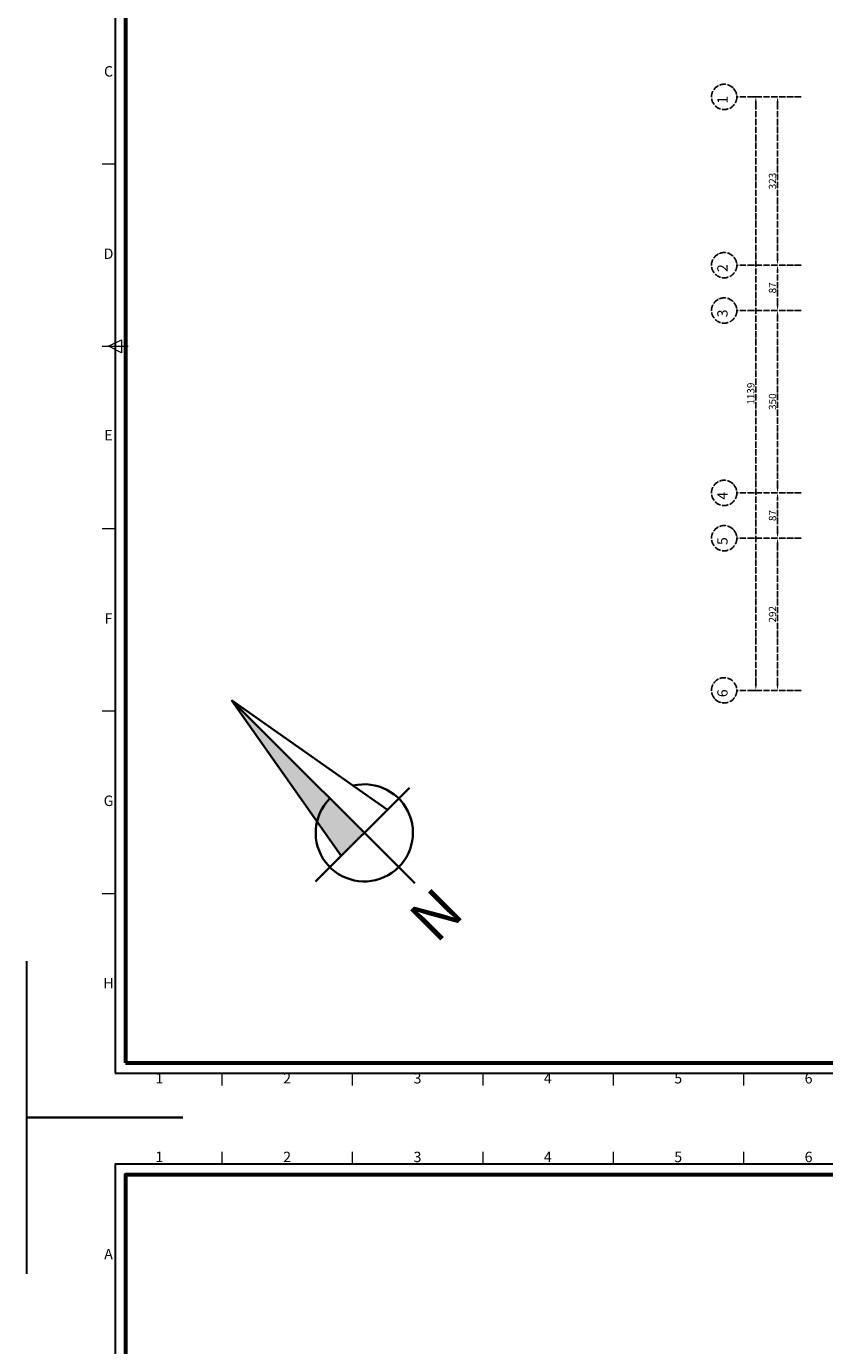
# Model space of a CAD drawing. Units: inches. Extents: x 194068 to 216849, y -159094 to -136882.
# Drawn here: x 200992 to 202523, y -143260 to -140728 of the extents above; entities that cross this region are included whole.
import ezdxf
from ezdxf.enums import TextEntityAlignment as Align

# ---------------------------------------------------------------- set-up
doc = ezdxf.new("R2010")
doc.units = ezdxf.units.IN
doc.header["$LTSCALE"] = 0.5
doc.header["$MEASUREMENT"] = 0
doc.linetypes.add('ACAD_ISO04W100', pattern=[30, 24, -3, 0, -3])
doc.layers.add('ax', color=251, linetype='ACAD_ISO04W100')
for name, color, linetype, lineweight in [('Border', 7, 'Continuous', 30), ('Dimension', 154, 'Continuous', 18), ('Text', 7, 'Continuous', 20), ('Wall', 7, 'Continuous', 35)]:
    doc.layers.add(name, color=color, linetype=linetype, lineweight=lineweight)
doc.styles.add('ISOCP', font='swissbo.ttf', dxfattribs={"oblique": 25})
doc.styles.get("Standard").update_dxf_attribs({"font": 'arial.ttf'})
doc.styles.add('style3', font='swissbo.ttf', dxfattribs={"oblique": 20})
doc.dimstyles.new('1.100', dxfattribs={"dimtxt": 14, "dimasz": 12, "dimexe": 0.5, "dimexo": 0.5, "dimtad": 1, "dimdec": 0, "dimtxsty": 'Standard', "dimcen": 1, "dimadec": 1, "dimazin": 0, "dimtfac": 1, "dimtdec": 0, "dimtmove": 0, "dimatfit": 3, "dimfxl": 1.25, "dimarcsym": 0})

# ---------------------------------------------------------------- blocks, each defined once
blk = doc.blocks.new('Z-kdr-l')
at = {"layer": 'Border'}
for points in [[(1.6, 29.1), (-1.4, 29.1), (-1.4, 26.1)], [(-1.4, 2.4), (-1.4, -0.6), (1.6, -0.6)]]:
    blk.add_lwpolyline(points, dxfattribs=at)
blk = doc.blocks.new('wwwww')
at = {"layer": 'Border', "lineweight": 20}
for p, q in [((-173173.5, 12462), (-173173.5, 12414)), ((-172673.5, 12462), (-172673.5, 12414)), ((-172173.5, 12462), (-172173.5, 12414)), ((-171673.5, 12462), (-171673.5, 12414)), ((-171173.5, 12462), (-171173.5, 12414)), ((-173633.5, 10314), (-173583.5, 10314)), ((-173608.5, 9614), (-173558.5, 9639)), ((-173558.5, 9639), (-173558.5, 9589)), ((-173633.5, 9614), (-173533.5, 9614)), ((-173558.5, 9589), (-173608.5, 9614)), ((-173633.5, 8914), (-173583.5, 8914)), ((-173633.5, 8214), (-173583.5, 8214)), ((-173633.5, 7514), (-173583.5, 7514)), ((-173173.5, 6824), (-173173.5, 6776)), ((-172673.5, 6824), (-172673.5, 6776)), ((-172173.5, 6824), (-172173.5, 6776)), ((-171673.5, 6824), (-171673.5, 6776)), ((-171173.5, 6824), (-171173.5, 6776))]:
    blk.add_line(p, q, dxfattribs=at)
at = {"layer": 'Border'}
blk.add_lwpolyline([(-173583.5, 6824), (-165753.5, 6824), (-165753.5, 12414), (-173583.5, 12414)], close=True, dxfattribs=at)
at = {"layer": 'Border', "color": 7, "lineweight": 60}
blk.add_lwpolyline([(-173543.5, 6864), (-165793.5, 6864), (-165793.5, 12374), (-173543.5, 12374)], close=True, dxfattribs=at)
at = {"xscale": 200, "yscale": 200, "zscale": 200, "rotation": 359.9999999999935}
blk.add_blockref('Z-kdr-l', (-173643.5, 6774), dxfattribs=at)
at = {"layer": 'Border', "lineweight": 20, "style": 'ISOCP'}
for s, p in [('1', (-173413.5, 12437)), ('2', (-172923.5, 12437)), ('3', (-172423.5, 12437)), ('4', (-171923.5, 12437)), ('5', (-171423.5, 12437)), ('6', (-170923.5, 12437)), ('A', (-173608.5, 12064)), ('C', (-173608.5, 10664)), ('D', (-173608.5, 9964)), ('E', (-173608.5, 9267.7)), ('F', (-173608.5, 8564)), ('G', (-173608.5, 7864)), ('H', (-173608.5, 7164)), ('1', (-173413.5, 6799)), ('2', (-172923.5, 6799)), ('3', (-172423.5, 6799)), ('4', (-171923.5, 6799)), ('5', (-171423.5, 6799)), ('6', (-170923.5, 6799))]:
    blk.add_text(s, height=40, dxfattribs=at).set_placement(p, align=Align.MIDDLE)
blk = doc.blocks.new('*D136')
at = {"layer": 'ax', "color": 0, "lineweight": -2, "transparency": 16777216}
for p, q in [((202385.6, -140863.5), (202391.4, -140863.5)), ((202390.9, -140875.5), (202390.9, -141990.5)), ((202385.6, -142002.5), (202391.4, -142002.5))]:
    blk.add_line(p, q, dxfattribs=at)
at = {"layer": 'ax', "color": 0, "transparency": 16777216}
for points in [[(202388.9, -140875.5), (202392.9, -140875.5), (202390.9, -140863.5)], [(202388.9, -141990.5), (202392.9, -141990.5), (202390.9, -142002.5)]]:
    blk.add_solid(points, dxfattribs=at)
at = {"layer": 'Defpoints', "color": 0, "transparency": 16777216}
for p in [(202385.1, -140863.5), (202385.1, -142002.5), (202390.9, -142002.5)]:
    blk.add_point(p, dxfattribs=at)
at = {"layer": 'ax', "color": 0, "transparency": 16777216, "insert": (202383.1, -141433), "char_height": 14, "attachment_point": 5, "rotation": 90}
blk.add_mtext('1139', dxfattribs=at)
blk = doc.blocks.new('*D137')
at = {"layer": 'ax', "color": 0, "lineweight": -2, "transparency": 16777216}
blk.add_line((202432.5, -141990.5), (202432.5, -141722.5), dxfattribs=at)
at = {"layer": 'ax', "color": 0, "transparency": 16777216}
for points in [[(202430.5, -141722.5), (202434.5, -141722.5), (202432.5, -141710.5)], [(202430.5, -141990.5), (202434.5, -141990.5), (202432.5, -142002.5)]]:
    blk.add_solid(points, dxfattribs=at)
at = {"layer": 'Defpoints', "color": 0, "transparency": 16777216}
for p in [(202432.5, -141710.5), (202432.5, -141710.5), (202432.5, -142002.5)]:
    blk.add_point(p, dxfattribs=at)
at = {"layer": 'ax', "color": 0, "transparency": 16777216, "insert": (202424.7, -141856.5), "char_height": 14, "attachment_point": 5, "rotation": 90}
blk.add_mtext('292', dxfattribs=at)
blk = doc.blocks.new('*D141')
at = {"layer": 'ax', "color": 0, "lineweight": -2, "transparency": 16777216}
blk.add_line((202432.5, -141698.5), (202432.5, -141635.5), dxfattribs=at)
at = {"layer": 'ax', "color": 0, "transparency": 16777216}
for points in [[(202430.5, -141635.5), (202434.5, -141635.5), (202432.5, -141623.5)], [(202430.5, -141698.5), (202434.5, -141698.5), (202432.5, -141710.5)]]:
    blk.add_solid(points, dxfattribs=at)
at = {"layer": 'Defpoints', "color": 0, "transparency": 16777216}
for p in [(202432.5, -141623.5), (202432.5, -141623.5), (202432.5, -141710.5)]:
    blk.add_point(p, dxfattribs=at)
at = {"layer": 'ax', "color": 0, "transparency": 16777216, "insert": (202424.7, -141667), "char_height": 14, "attachment_point": 5, "rotation": 90}
blk.add_mtext('87', dxfattribs=at)
blk = doc.blocks.new('*D142')
at = {"layer": 'ax', "color": 0, "lineweight": -2, "transparency": 16777216}
blk.add_line((202432.5, -141611.5), (202432.5, -141285.5), dxfattribs=at)
at = {"layer": 'ax', "color": 0, "transparency": 16777216}
for points in [[(202430.5, -141285.5), (202434.5, -141285.5), (202432.5, -141273.5)], [(202430.5, -141611.5), (202434.5, -141611.5), (202432.5, -141623.5)]]:
    blk.add_solid(points, dxfattribs=at)
at = {"layer": 'Defpoints', "color": 0, "transparency": 16777216}
for p in [(202432.5, -141273.5), (202432.5, -141273.5), (202432.5, -141623.5)]:
    blk.add_point(p, dxfattribs=at)
at = {"layer": 'ax', "color": 0, "transparency": 16777216, "insert": (202424.7, -141448.5), "char_height": 14, "attachment_point": 5, "rotation": 90}
blk.add_mtext('350', dxfattribs=at)
blk = doc.blocks.new('*D143')
at = {"layer": 'ax', "color": 0, "lineweight": -2, "transparency": 16777216}
blk.add_line((202432.5, -141261.5), (202432.5, -141198.5), dxfattribs=at)
at = {"layer": 'ax', "color": 0, "transparency": 16777216}
for points in [[(202430.5, -141198.5), (202434.5, -141198.5), (202432.5, -141186.5)], [(202430.5, -141261.5), (202434.5, -141261.5), (202432.5, -141273.5)]]:
    blk.add_solid(points, dxfattribs=at)
at = {"layer": 'Defpoints', "color": 0, "transparency": 16777216}
for p in [(202432.5, -141186.5), (202432.5, -141186.5), (202432.5, -141273.5)]:
    blk.add_point(p, dxfattribs=at)
at = {"layer": 'ax', "color": 0, "transparency": 16777216, "insert": (202424.7, -141230), "char_height": 14, "attachment_point": 5, "rotation": 90}
blk.add_mtext('87', dxfattribs=at)
blk = doc.blocks.new('*D144')
at = {"layer": 'ax', "color": 0, "lineweight": -2, "transparency": 16777216}
for p, q in [((202432.5, -141174.5), (202432.5, -140875.5)), ((202433, -140863.5), (202433, -140863.5))]:
    blk.add_line(p, q, dxfattribs=at)
at = {"layer": 'ax', "color": 0, "transparency": 16777216}
for points in [[(202430.5, -140875.5), (202434.5, -140875.5), (202432.5, -140863.5)], [(202430.5, -141174.5), (202434.5, -141174.5), (202432.5, -141186.5)]]:
    blk.add_solid(points, dxfattribs=at)
at = {"layer": 'Defpoints', "color": 0, "transparency": 16777216}
for p in [(202432.5, -140863.5), (202432.5, -140863.5), (202432.5, -141186.5)]:
    blk.add_point(p, dxfattribs=at)
at = {"layer": 'ax', "color": 0, "transparency": 16777216, "insert": (202424.7, -141025), "char_height": 14, "attachment_point": 5, "rotation": 90}
blk.add_mtext('323', dxfattribs=at)

msp = doc.modelspace()

# ---------------------------------------------------------------- hatches: boundary and pattern name
at = {"layer": 'Dimension'}
h = msp.add_hatch(color=7, dxfattribs=at)
h.set_gradient(color1=(255, 255, 255), one_color=1, tint=1)
h.paths.add_polyline_path([(201595.18, -142319.68), (201639.64, -142275.59), (201385.62, -142021.56)])

# ---------------------------------------------------------------- linework, layer by layer
at = {"layer": 'ax'}
for p, q in [((202477.71, -140863.54), (202354.44, -140863.54)), ((202477.71, -141186.54), (202354.44, -141186.54)), ((202477.71, -141273.54), (202354.44, -141273.54)), ((202477.71, -141623.54), (202354.44, -141623.54)), ((202477.71, -141710.54), (202354.44, -141710.54)), ((202477.71, -142002.54), (202354.44, -142002.54))]:
    msp.add_line(p, q, dxfattribs=at)
for centre in [(202330.19, -140863.54), (202330.19, -141186.54), (202330.19, -141273.54), (202330.19, -141623.54), (202330.19, -141710.54), (202330.19, -142002.54)]:
    msp.add_circle(centre, 24.26, dxfattribs=at)
at = {"layer": 'Wall'}
for p, q in [((201736.94, -142372.88), (201385.62, -142021.56)), ((201385.62, -142021.56), (201595.69, -142320.41)), ((201385.62, -142021.56), (201684.47, -142231.64)), ((201546.74, -142369.37), (201726.58, -142189.52))]:
    msp.add_line(p, q, dxfattribs=at)
msp.add_arc((201640.08, -142276.02), 93.21, 135, 103.33047, dxfattribs=at)

# ---------------------------------------------------------------- block references
at = {"layer": 'Text', "xscale": 0.5, "yscale": 0.5, "zscale": 0.5}
for p in [(287953.81, -146149.11), (287953.81, -149119.11)]:
    msp.add_blockref('wwwww', p, dxfattribs=at)

# ---------------------------------------------------------------- texts
at = {"layer": 'ax', "char_height": 19.75, "width": 127.8373, "attachment_point": 1, "rotation": 90, "style": 'style3'}
for s, insert in [('1', (202317.01, -140876.6)), ('2', (202317.01, -141199.6)), ('3', (202317.01, -141286.6)), ('4', (202317.01, -141636.6)), ('5', (202317.01, -141723.6)), ('6', (202317.01, -142015.6))]:
    msp.add_mtext(s, dxfattribs=dict(at, insert=insert))
at = {"layer": 'Text', "color": 7, "insert": (201777.07, -142375.7), "char_height": 81.91, "width": 723.0444, "attachment_point": 3, "rotation": 45, "style": 'style3'}
msp.add_mtext('N', dxfattribs=at)

# ---------------------------------------------------------------- dimensions: what is measured, and where the dimension line sits
at = {"layer": 'ax'}
for base, p1, p2, picture, middle in [((202390.9, -142002.54), (202385.08, -140863.54), (202385.08, -142002.54), '*D136', (202383.12, -141433.04)), ((202432.52, -140863.54), (202432.52, -141186.54), (202432.52, -140863.54), '*D144', (202424.74, -141025.04)), ((202432.52, -141186.54), (202432.52, -141273.54), (202432.52, -141186.54), '*D143', (202424.75, -141230.04)), ((202432.52, -141273.54), (202432.52, -141623.54), (202432.52, -141273.54), '*D142', (202424.74, -141448.54)), ((202432.52, -141623.54), (202432.52, -141710.54), (202432.52, -141623.54), '*D141', (202424.75, -141667.04)), ((202432.52, -141710.54), (202432.52, -142002.54), (202432.52, -141710.54), '*D137', (202424.75, -141856.54))]:
    dim = msp.add_linear_dim(base=base, p1=p1, p2=p2, angle=90, dimstyle='1.100', dxfattribs=at)
    dim.commit()
    dim.dimension.update_dxf_attribs({"geometry": picture, "text_midpoint": middle})

doc.saveas('drawing.dxf')
